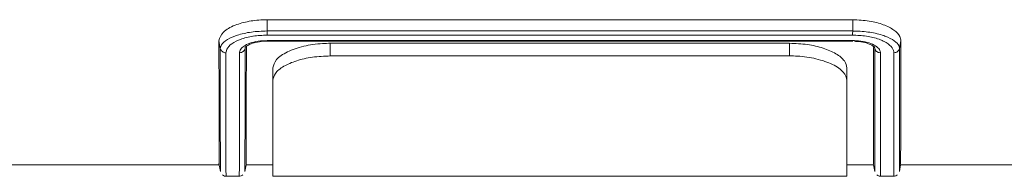
# Model space of a CAD drawing. Units: millimetres. Extents: x 7870 to 12070, y -1276 to 4664.
# Drawn here: x 9257 to 9343, y 3163 to 3177 of the extents above; entities that cross this region are included whole.
import ezdxf

# ---------------------------------------------------------------- set-up
doc = ezdxf.new("R2010")
doc.units = ezdxf.units.MM

# ---------------------------------------------------------------- blocks, each defined once
blk = doc.blocks.new('4')
at = {"linetype": 'Continuous', "lineweight": 15}
for p, q in [((4527.428, 2729.084), (4578.436, 2729.084)), ((4527.429, 2728.103), (4527.428, 2729.084)), ((4578.431, 2728.103), (4578.436, 2729.084)), ((4527.429, 2728.103), (4527.429, 2728.103)), ((4527.429, 2728.103), (4578.431, 2728.103)), ((4578.431, 2728.103), (4578.431, 2728.103)), ((4523.351, 2726.58), (4523.235, 2727.243)), ((4527.423, 2727.265), (4578.433, 2727.265)), ((4527.427, 2727.215), (4578.431, 2727.215)), ((4578.416, 2727.742), (4527.433, 2727.742)), ((4532.93, 2727.032), (4532.93, 2725.934)), ((4532.93, 2727.032), (4572.93, 2727.032)), ((4572.93, 2725.934), (4572.93, 2727.032)), ((4582.507, 2726.575), (4582.624, 2727.24)), ((4525.509, 2726.583), (4525.529, 2726.697)), ((4580.349, 2726.587), (4580.327, 2726.713)), ((4532.93, 2725.934), (4572.93, 2725.934)), ((4527.93, 2723.806), (4527.93, 2724.883)), ((4577.93, 2724.883), (4577.93, 2723.806)), ((4527.93, 2715.457), (4527.93, 2723.806)), ((4577.93, 2723.806), (4577.93, 2715.457)), ((4498.944, 2716.457), (4523.253, 2716.457)), ((4523.233, 2716.569), (4523.358, 2715.865)), ((4525.502, 2715.865), (4525.606, 2716.457)), ((4525.502, 2715.936), (4525.502, 2715.913)), ((4525.502, 2715.913), (4525.502, 2715.897)), ((4525.606, 2716.457), (4527.93, 2716.457)), ((4577.93, 2716.457), (4580.253, 2716.457)), ((4580.253, 2716.457), (4580.358, 2715.865)), ((4580.357, 2715.913), (4580.357, 2715.936)), ((4580.357, 2715.897), (4580.357, 2715.913)), ((4582.502, 2715.865), (4582.606, 2716.457)), ((4582.606, 2716.457), (4606.915, 2716.457)), ((4523.849, 2715.457), (4525.01, 2715.457)), ((4527.93, 2715.457), (4577.93, 2715.457)), ((4580.849, 2715.457), (4582.01, 2715.457))]:
    blk.add_line(p, q, dxfattribs=at)
for points, knots in [([(4523.235, 2727.243), (4523.313, 2727.505), (4523.464, 2728.009), (4524.522, 2728.612), (4525.822, 2728.978), (4526.834, 2729.078), (4527.366, 2729.083), (4527.428, 2729.084)], [0, 0, 0, 0, 0.279726, 0.537854, 0.756837, 0.971638, 1, 1, 1, 1]), ([(4578.436, 2729.084), (4578.927, 2729.061), (4579.891, 2729.017), (4581.149, 2728.674), (4582.078, 2728.197), (4582.56, 2727.689), (4582.606, 2727.366), (4582.624, 2727.24)], [0, 0, 0, 0, 0.222766, 0.437067, 0.651254, 0.864498, 1, 1, 1, 1]), ([(4523.354, 2726.564), (4523.365, 2726.628), (4523.407, 2726.882), (4523.728, 2727.249), (4524.36, 2727.573), (4525.119, 2727.832), (4526.033, 2728.047), (4526.965, 2728.085), (4527.429, 2728.103)], [0, 0, 0, 0, 0.075541, 0.297842, 0.510807, 0.555436, 0.778428, 1, 1, 1, 1]), ([(4527.429, 2728.103), (4527.43, 2728.049), (4527.43, 2727.94), (4527.432, 2727.826), (4527.433, 2727.767), (4527.433, 2727.747), (4527.433, 2727.742)], [0, 0, 0, 0, 0.360508, 0.721023, 0.932692, 1, 1, 1, 1]), ([(4578.431, 2728.103), (4578.429, 2728.049), (4578.427, 2727.94), (4578.422, 2727.822), (4578.418, 2727.764), (4578.416, 2727.745), (4578.416, 2727.742)], [0, 0, 0, 0, 0.3605898, 0.7211664, 0.9643101, 1, 1, 1, 1]), ([(4578.431, 2728.103), (4578.484, 2728.102), (4578.985, 2728.086), (4579.968, 2728.026), (4580.92, 2727.783), (4581.699, 2727.485), (4582.209, 2727.155), (4582.485, 2726.863), (4582.485, 2726.725), (4582.485, 2726.725)], [0, 0, 0, 0, 0.027123, 0.257146, 0.49929, 0.585784, 0.810095, 0.99999, 1, 1, 1, 1]), ([(4523.253, 2716.511), (4523.253, 2716.544), (4523.253, 2716.619), (4523.251, 2717.736), (4523.248, 2719.773), (4523.243, 2722.807), (4523.238, 2725.759), (4523.235, 2727.243)], [0, 0, 0, 0, 0.161394, 0.358656, 0.555917, 0.776927, 1, 1, 1, 1]), ([(4527.433, 2727.742), (4527.019, 2727.726), (4526.599, 2727.71), (4525.814, 2727.585), (4525.36, 2727.471), (4524.694, 2727.209), (4524.147, 2726.895), (4523.887, 2726.496), (4523.851, 2726.265), (4523.842, 2726.204)], [0, 0, 0, 0, 0.220037, 0.223556, 0.447153, 0.491608, 0.703668, 0.9215, 1, 1, 1, 1]), ([(4525.017, 2726.214), (4525.019, 2726.234), (4525.026, 2726.369), (4525.148, 2726.592), (4525.522, 2726.876), (4526.074, 2727.103), (4526.761, 2727.243), (4527.228, 2727.259), (4527.423, 2727.265)], [0, 0, 0, 0, 0.037614, 0.254931, 0.418002, 0.632382, 0.84664, 1, 1, 1, 1]), ([(4525.517, 2726.655), (4525.517, 2726.655), (4525.521, 2726.704), (4525.587, 2726.746), (4525.907, 2726.96), (4526.426, 2727.121), (4526.972, 2727.207), (4527.322, 2727.21), (4527.433, 2727.211)], [0, 0, 0, 0, 0.003408, 0.212731, 0.425427, 0.64662, 0.887055, 1, 1, 1, 1]), ([(4527.427, 2727.218), (4527.426, 2727.221), (4527.425, 2727.224), (4527.423, 2727.25), (4527.423, 2727.262), (4527.423, 2727.265)], [0, 0, 0, 0, 0.6420141, 0.8967113, 1, 1, 1, 1]), ([(4527.93, 2724.883), (4527.993, 2725.129), (4528.119, 2725.62), (4529.104, 2726.304), (4530.527, 2726.805), (4531.908, 2727.013), (4532.706, 2727.028), (4532.93, 2727.032)], [0, 0, 0, 0, 0.23798, 0.476171, 0.706567, 0.917804, 1, 1, 1, 1]), ([(4572.93, 2727.032), (4573.455, 2727.01), (4574.506, 2726.965), (4575.918, 2726.625), (4577.049, 2726.127), (4577.792, 2725.516), (4577.885, 2725.088), (4577.93, 2724.883)], [0, 0, 0, 0, 0.192293, 0.384302, 0.584009, 0.80081, 1, 1, 1, 1]), ([(4582.017, 2726.209), (4582.016, 2726.232), (4582.008, 2726.418), (4581.829, 2726.77), (4581.337, 2727.122), (4580.66, 2727.422), (4579.807, 2727.665), (4578.92, 2727.726), (4578.464, 2727.741), (4578.416, 2727.742)], [0, 0, 0, 0, 0.028857, 0.237987, 0.446602, 0.527312, 0.755045, 0.974407, 1, 1, 1, 1]), ([(4578.433, 2727.265), (4578.538, 2727.263), (4578.911, 2727.256), (4579.532, 2727.168), (4580.193, 2726.954), (4580.66, 2726.656), (4580.826, 2726.393), (4580.839, 2726.246), (4580.842, 2726.215)], [0, 0, 0, 0, 0.082472, 0.2943207, 0.5034144, 0.7224765, 0.9416674, 1, 1, 1, 1]), ([(4578.585, 2727.203), (4578.719, 2727.199), (4579.087, 2727.189), (4579.643, 2727.067), (4580.103, 2726.886), (4580.31, 2726.708), (4580.319, 2726.69), (4580.322, 2726.684)], [0, 0, 0, 0, 0.1490664, 0.4098758, 0.6789604, 0.9035158, 1, 1, 1, 1]), ([(4582.606, 2716.511), (4582.606, 2716.544), (4582.606, 2716.618), (4582.608, 2717.735), (4582.611, 2719.771), (4582.616, 2722.805), (4582.621, 2725.757), (4582.624, 2727.24)], [0, 0, 0, 0, 0.161291, 0.358576, 0.555862, 0.7769, 1, 1, 1, 1]), ([(4523.351, 2726.58), (4523.352, 2726.576), (4523.352, 2726.572), (4523.353, 2726.568), (4523.354, 2726.566), (4523.354, 2726.565), (4523.354, 2726.564)], [0, 0, 0, 0, 0.00001326871, 0.00001326871, 0.00001326871, 0.00001719557, 0.00001719557, 0.00001719557, 0.00001719557]), ([(4523.357, 2715.935), (4523.357, 2715.99), (4523.356, 2716.11), (4523.356, 2717.302), (4523.355, 2719.372), (4523.354, 2722.362), (4523.352, 2725.174), (4523.351, 2726.58)], [0, 0, 0, 0, 0.169529, 0.369862, 0.56947, 0.784737, 1, 1, 1, 1]), ([(4523.354, 2726.564), (4523.38, 2726.463), (4523.442, 2726.373), (4523.618, 2726.242), (4523.73, 2726.206), (4523.842, 2726.204)], [0, 0, 0, 0, 0.5, 0.5, 1, 1, 1, 1]), ([(4523.842, 2726.204), (4523.843, 2724.799), (4523.845, 2721.977), (4523.847, 2718.991), (4523.848, 2716.913), (4523.849, 2715.673), (4523.849, 2715.547), (4523.849, 2715.485)], [0, 0, 0, 0, 0.211323, 0.424424, 0.618902, 0.81338, 1, 1, 1, 1]), ([(4525.01, 2715.497), (4525.01, 2715.543), (4525.01, 2715.642), (4525.011, 2716.825), (4525.012, 2718.225), (4525.013, 2719.461), (4525.013, 2720.658), (4525.015, 2722.841), (4525.017, 2725.088), (4525.017, 2726.214)], [0, 0, 0, 0, 0.171826, 0.3702, 0.568575, 0.58822, 0.666807, 0.832973, 1, 1, 1, 1]), ([(4525.508, 2726.579), (4525.492, 2726.53), (4525.46, 2726.432), (4525.347, 2726.314), (4525.205, 2726.238), (4525.089, 2726.215), (4525.028, 2726.214), (4525.017, 2726.214)], [0, 0, 0, 0, 0.2445843, 0.4892031, 0.7337614, 0.9532528, 1, 1, 1, 1]), ([(4525.508, 2726.579), (4525.508, 2726.579), (4525.508, 2725.049), (4525.505, 2722.349), (4525.504, 2719.296), (4525.503, 2717.266), (4525.503, 2716.1), (4525.502, 2715.987), (4525.502, 2715.936)], [0, 0, 0, 0, 0.000021, 0.218552, 0.437083, 0.634933, 0.83349, 1, 1, 1, 1]), ([(4525.509, 2726.583), (4525.509, 2726.582), (4525.509, 2726.581), (4525.508, 2726.579), (4525.508, 2726.579)], [0, 0, 0, 0, 0.768013, 1, 1, 1, 1]), ([(4525.522, 2726.682), (4525.522, 2726.682), (4525.522, 2726.667), (4525.51, 2726.632), (4525.51, 2726.602), (4525.509, 2726.583)], [0, 0, 0, 0, 0.000325, 0.389859, 1, 1, 1, 1]), ([(4525.606, 2716.511), (4525.606, 2716.544), (4525.606, 2716.619), (4525.608, 2717.736), (4525.611, 2719.777), (4525.616, 2722.665), (4525.621, 2725.428), (4525.623, 2726.727)], [0, 0, 0, 0, 0.166036, 0.368802, 0.571568, 0.798567, 1, 1, 1, 1]), ([(4580.253, 2716.511), (4580.253, 2716.544), (4580.253, 2716.619), (4580.251, 2717.736), (4580.248, 2719.777), (4580.243, 2722.649), (4580.238, 2725.391), (4580.236, 2726.67)], [0, 0, 0, 0, 0.16651, 0.369906, 0.573302, 0.801006, 1, 1, 1, 1]), ([(4580.337, 2726.679), (4580.337, 2726.679), (4580.337, 2726.714), (4580.306, 2726.751), (4580.306, 2726.786), (4580.306, 2726.786)], [0, 0, 0, 0, 0.000284, 0.999716, 1, 1, 1, 1]), ([(4580.349, 2726.587), (4580.343, 2726.617), (4580.337, 2726.647), (4580.337, 2726.679), (4580.337, 2726.679)], [0, 0, 0, 0, 0.999694, 1, 1, 1, 1]), ([(4580.351, 2726.579), (4580.35, 2726.581), (4580.35, 2726.584), (4580.349, 2726.587), (4580.349, 2726.587)], [0, 0, 0, 0, 0.7683398, 1, 1, 1, 1]), ([(4580.351, 2726.579), (4580.367, 2726.53), (4580.399, 2726.432), (4580.512, 2726.314), (4580.656, 2726.237), (4580.773, 2726.216), (4580.834, 2726.215), (4580.842, 2726.215)], [0, 0, 0, 0, 0.24463, 0.48923, 0.733841, 0.965939, 1, 1, 1, 1]), ([(4580.357, 2715.936), (4580.357, 2715.988), (4580.357, 2716.101), (4580.356, 2717.266), (4580.355, 2719.298), (4580.354, 2722.34), (4580.351, 2725.066), (4580.351, 2726.579), (4580.351, 2726.579)], [0, 0, 0, 0, 0.166214, 0.364841, 0.562761, 0.781361, 0.99996, 1, 1, 1, 1]), ([(4580.842, 2726.215), (4580.843, 2724.787), (4580.845, 2721.919), (4580.847, 2718.927), (4580.848, 2716.873), (4580.849, 2715.664), (4580.849, 2715.546), (4580.849, 2715.488)], [0, 0, 0, 0, 0.214779, 0.431427, 0.6242, 0.816972, 1, 1, 1, 1]), ([(4582.01, 2715.495), (4582.01, 2715.544), (4582.01, 2715.65), (4582.011, 2716.859), (4582.012, 2718.957), (4582.014, 2721.969), (4582.016, 2724.792), (4582.017, 2726.209)], [0, 0, 0, 0, 0.175074, 0.37525, 0.575425, 0.786822, 1, 1, 1, 1]), ([(4582.507, 2726.575), (4582.491, 2726.526), (4582.457, 2726.427), (4582.343, 2726.309), (4582.202, 2726.234), (4582.087, 2726.211), (4582.028, 2726.21), (4582.017, 2726.209)], [0, 0, 0, 0, 0.246255, 0.492467, 0.738725, 0.954075, 1, 1, 1, 1]), ([(4582.485, 2726.725), (4582.485, 2726.725), (4582.485, 2726.698), (4582.505, 2726.652), (4582.507, 2726.598), (4582.507, 2726.575)], [0, 0, 0, 0, 0.0001519, 0.5581932, 1, 1, 1, 1]), ([(4582.508, 2726.579), (4582.507, 2725.179), (4582.506, 2722.366), (4582.504, 2719.389), (4582.503, 2717.322), (4582.502, 2716.108), (4582.502, 2715.983), (4582.502, 2715.925)], [0, 0, 0, 0, 0.214427, 0.430666, 0.627824, 0.824982, 1, 1, 1, 1]), ([(4532.93, 2725.934), (4532.403, 2725.911), (4531.351, 2725.867), (4529.937, 2725.529), (4528.806, 2725.035), (4528.066, 2724.431), (4527.974, 2724.008), (4527.93, 2723.806)], [0, 0, 0, 0, 0.1926857, 0.3850894, 0.5850797, 0.8018807, 1, 1, 1, 1]), ([(4577.93, 2723.806), (4577.866, 2724.049), (4577.74, 2724.535), (4576.758, 2725.211), (4575.338, 2725.707), (4573.957, 2725.914), (4573.156, 2725.929), (4572.93, 2725.934)], [0, 0, 0, 0, 0.237522, 0.47525, 0.705366, 0.916714, 1, 1, 1, 1]), ([(4523.536, 2715.594), (4523.591, 2715.544), (4523.673, 2715.47), (4523.806, 2715.473), (4523.848, 2715.474)], [0, 0, 0, 0, 0.682941, 1, 1, 1, 1]), ([(4525.008, 2715.468), (4525.026, 2715.466), (4525.126, 2715.451), (4525.261, 2715.528), (4525.311, 2715.581), (4525.324, 2715.596)], [0, 0, 0, 0, 0.137347, 0.765369, 1, 1, 1, 1]), ([(4580.534, 2715.595), (4580.59, 2715.544), (4580.672, 2715.47), (4580.806, 2715.473), (4580.848, 2715.474)], [0, 0, 0, 0, 0.685862, 1, 1, 1, 1]), ([(4582.008, 2715.468), (4582.026, 2715.466), (4582.126, 2715.451), (4582.248, 2715.519), (4582.293, 2715.565), (4582.3, 2715.572)], [0, 0, 0, 0, 0.156319, 0.873617, 1, 1, 1, 1])]:
    blk.add_open_spline(points, degree=3, knots=knots, dxfattribs=at)

msp = doc.modelspace()

# ---------------------------------------------------------------- block references
msp.add_blockref('4', (4751.179, 447.719))

doc.saveas('drawing.dxf')
